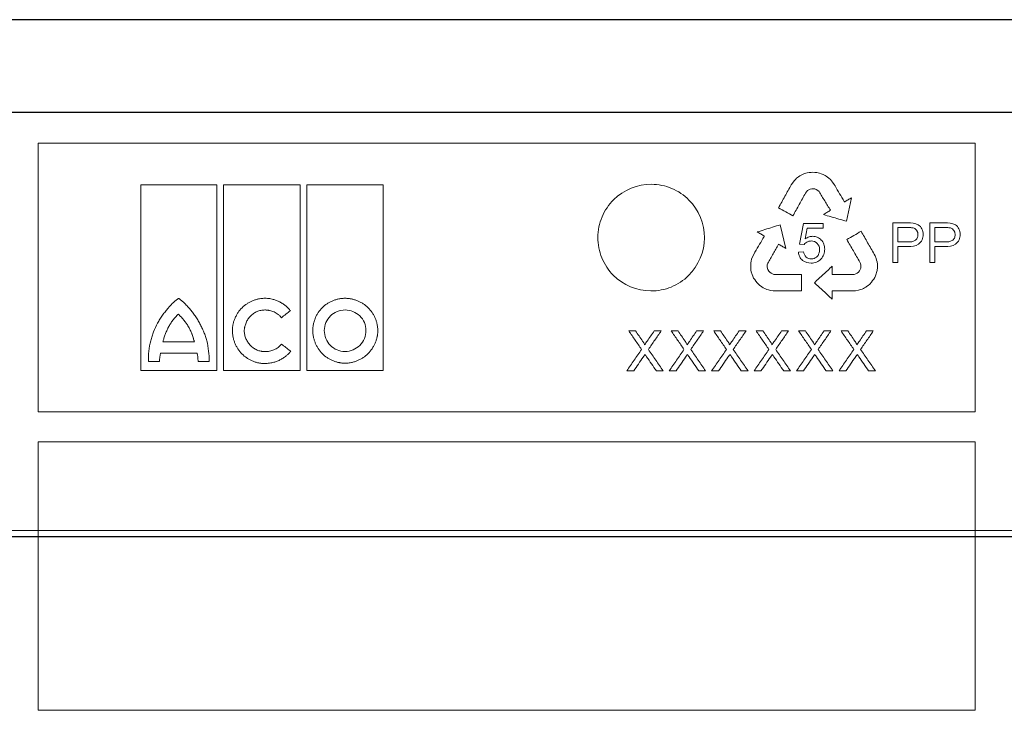
# Model space of a CAD drawing. Units: millimetres. Extents: x 4147 to 15645, y 4371 to 7145.
# Drawn here: x 6851 to 6999, y 5872 to 5975 of the extents above; entities that cross this region are included whole.
import ezdxf

# ---------------------------------------------------------------- set-up
doc = ezdxf.new("R2010")
doc.units = ezdxf.units.MM
doc.header["$LTSCALE"] = 10
doc.layers.add('DUENN-18', color=152, linetype='Continuous', lineweight=5)
doc.layers.add('SICHTBAR', color=7, linetype='Continuous', lineweight=25)

msp = doc.modelspace()

# ---------------------------------------------------------------- linework, layer by layer
at = {"color": 8, "linetype": 'Continuous', "lineweight": 0}
msp.add_line((6747.06, 5898.55), (7101, 5898.55), dxfattribs=at)
at = {"layer": 'DUENN-18'}
for p, q in [((6853.73, 5956.64), (6994.33, 5956.64)), ((6853.73, 5916.34), (6853.73, 5956.64)), ((6853.74, 5956.64), (6994.24, 5956.64)), ((6994.33, 5956.64), (6994.33, 5916.34)), ((6967.17, 5951), (6967.37, 5951.21)), ((6967.37, 5951.21), (6967.56, 5951.39)), ((6967.56, 5951.39), (6967.82, 5951.61)), ((6967.82, 5951.61), (6968.04, 5951.75)), ((6968.04, 5951.75), (6968.26, 5951.87)), ((6968.26, 5951.87), (6968.64, 5952.05)), ((6968.64, 5952.05), (6968.94, 5952.15)), ((6968.94, 5952.15), (6969.14, 5952.2)), ((6969.14, 5952.2), (6969.46, 5952.25)), ((6969.46, 5952.25), (6969.73, 5952.28)), ((6969.73, 5952.28), (6970.01, 5952.3)), ((6970.01, 5952.3), (6970.3, 5952.26)), ((6970.3, 5952.26), (6970.58, 5952.25)), ((6970.58, 5952.25), (6970.98, 5952.16)), ((6970.98, 5952.16), (6971.25, 5952.07)), ((6971.25, 5952.07), (6971.53, 5951.96)), ((6971.53, 5951.96), (6971.66, 5951.89)), ((6971.66, 5951.89), (6971.84, 5951.79)), ((6971.84, 5951.79), (6972, 5951.69)), ((6972, 5951.69), (6972.2, 5951.55)), ((6972.2, 5951.55), (6972.38, 5951.41)), ((6972.38, 5951.41), (6972.62, 5951.21)), ((6972.62, 5951.21), (6972.94, 5950.83)), ((6869.14, 5922.55), (6869.14, 5950.43)), ((6869.14, 5950.43), (6880.57, 5950.43)), ((6880.57, 5950.43), (6880.57, 5922.55)), ((6881.57, 5922.55), (6881.57, 5950.43)), ((6881.57, 5950.43), (6893.08, 5950.43)), ((6893.08, 5950.43), (6893.08, 5922.55)), ((6894.09, 5922.55), (6894.09, 5950.43)), ((6894.09, 5950.43), (6905.54, 5950.43)), ((6905.54, 5950.43), (6905.54, 5922.55)), ((6966.76, 5950.42), (6966.93, 5950.67)), ((6966.93, 5950.67), (6967.17, 5951)), ((6969.61, 5949.78), (6969.39, 5949.67)), ((6969.84, 5949.82), (6969.61, 5949.78)), ((6970.07, 5949.82), (6969.84, 5949.82)), ((6970.27, 5949.8), (6970.07, 5949.82)), ((6970.51, 5949.7), (6970.27, 5949.8)), ((6970.74, 5949.57), (6970.51, 5949.7)), ((6972.94, 5950.83), (6973.17, 5950.48)), ((6973.17, 5950.48), (6973.32, 5950.24)), ((6969.02, 5949.38), (6968.9, 5949.18)), ((6969.21, 5949.55), (6969.02, 5949.38)), ((6969.39, 5949.67), (6969.21, 5949.55)), ((6970.93, 5949.39), (6970.74, 5949.57)), ((6975.8, 5948.48), (6975.06, 5944.93)), ((6974.71, 5947.91), (6974.75, 5947.85)), ((6974.75, 5947.85), (6974.78, 5947.87)), ((6965.11, 5944.41), (6965.92, 5940.87)), ((6967.99, 5941.52), (6968.57, 5944.61)), ((6968.57, 5944.61), (6971.55, 5944.61)), ((6969.16, 5943.91), (6968.85, 5942.29)), ((6971.55, 5943.91), (6969.16, 5943.91)), ((6971.55, 5944.61), (6971.55, 5943.91)), ((6981.98, 5938.74), (6981.98, 5944.69)), ((6981.98, 5944.69), (6984.24, 5944.69)), ((6982.75, 5943.99), (6984.31, 5943.99)), ((6982.75, 5941.83), (6982.75, 5943.99)), ((6987.55, 5938.74), (6987.55, 5944.69)), ((6987.55, 5944.69), (6989.8, 5944.69)), ((6988.32, 5943.99), (6989.88, 5943.99)), ((6988.32, 5941.83), (6988.32, 5943.99)), ((6962.71, 5942.72), (6962.68, 5942.74)), ((6962.68, 5942.66), (6962.71, 5942.72)), ((6968.69, 5941.44), (6967.99, 5941.52)), ((6984.33, 5941.83), (6982.75, 5941.83)), ((6984.29, 5941.13), (6982.75, 5941.13)), ((6982.75, 5941.13), (6982.75, 5938.74)), ((6989.89, 5941.83), (6988.32, 5941.83)), ((6989.86, 5941.13), (6988.32, 5941.13)), ((6988.32, 5941.13), (6988.32, 5938.74)), ((6960.81, 5939.24), (6960.98, 5939.69)), ((6960.98, 5939.69), (6961.18, 5940.06)), ((6961.18, 5940.06), (6961.31, 5940.31)), ((6967.84, 5940.3), (6968.61, 5940.36)), ((6979.21, 5940.01), (6979.34, 5939.73)), ((6979.34, 5939.73), (6979.5, 5939.36)), ((6979.5, 5939.36), (6979.57, 5939.09)), ((6960.67, 5938.26), (6960.68, 5938.46)), ((6960.67, 5938.06), (6960.67, 5938.26)), ((6960.68, 5937.91), (6960.67, 5938.06)), ((6960.68, 5938.46), (6960.71, 5938.69)), ((6960.71, 5937.61), (6960.68, 5937.91)), ((6960.71, 5938.69), (6960.75, 5938.93)), ((6960.75, 5938.93), (6960.81, 5939.24)), ((6963.22, 5938.63), (6963.15, 5938.38)), ((6963.15, 5938.38), (6963.15, 5938.12)), ((6963.15, 5938.12), (6963.18, 5937.86)), ((6972.89, 5938.19), (6972.9, 5936.96)), ((6977.16, 5938.61), (6977.05, 5938.81)), ((6977.11, 5937.68), (6977.2, 5937.9)), ((6977.2, 5938.36), (6977.16, 5938.61)), ((6977.21, 5938.15), (6977.2, 5938.36)), ((6977.2, 5937.9), (6977.21, 5938.15)), ((6979.57, 5939.09), (6979.64, 5938.83)), ((6979.64, 5938.83), (6979.68, 5938.49)), ((6979.68, 5937.98), (6979.65, 5937.56)), ((6979.68, 5938.49), (6979.7, 5938.23)), ((6979.7, 5938.23), (6979.68, 5937.98)), ((6982.75, 5938.74), (6981.98, 5938.74)), ((6988.32, 5938.74), (6987.55, 5938.74)), ((6960.76, 5937.34), (6960.71, 5937.61)), ((6960.89, 5936.94), (6960.76, 5937.34)), ((6961.01, 5936.69), (6960.89, 5936.94)), ((6961.11, 5936.42), (6961.01, 5936.69)), ((6961.27, 5936.18), (6961.11, 5936.42)), ((6963.18, 5937.86), (6963.26, 5937.68)), ((6963.26, 5937.68), (6963.37, 5937.47)), ((6963.37, 5937.47), (6963.52, 5937.29)), ((6963.52, 5937.29), (6963.72, 5937.15)), ((6963.72, 5937.15), (6963.92, 5937.05)), ((6963.92, 5937.05), (6964.15, 5936.97)), ((6964.15, 5936.97), (6964.38, 5936.96)), ((6968.29, 5936.97), (6968.29, 5934.49)), ((6976.18, 5936.97), (6976.43, 5937.03)), ((6976.43, 5937.03), (6976.67, 5937.17)), ((6976.67, 5937.17), (6976.87, 5937.32)), ((6976.87, 5937.32), (6976.99, 5937.48)), ((6976.99, 5937.48), (6977.11, 5937.68)), ((6979.28, 5936.5), (6979.15, 5936.25)), ((6979.39, 5936.76), (6979.28, 5936.5)), ((6979.52, 5937.06), (6979.39, 5936.76)), ((6979.57, 5937.25), (6979.52, 5937.06)), ((6979.65, 5937.56), (6979.57, 5937.25)), ((6961.43, 5935.96), (6961.27, 5936.18)), ((6961.63, 5935.7), (6961.43, 5935.96)), ((6961.77, 5935.55), (6961.63, 5935.7)), ((6962, 5935.34), (6961.77, 5935.55)), ((6962.34, 5935.1), (6962, 5935.34)), ((6962.55, 5934.96), (6962.34, 5935.1)), ((6962.79, 5934.84), (6962.55, 5934.96)), ((6977.77, 5934.95), (6977.6, 5934.86)), ((6977.95, 5935.05), (6977.77, 5934.95)), ((6978.07, 5935.13), (6977.95, 5935.05)), ((6978.31, 5935.31), (6978.07, 5935.13)), ((6978.53, 5935.49), (6978.31, 5935.31)), ((6978.81, 5935.8), (6978.53, 5935.49)), ((6978.97, 5936.03), (6978.81, 5935.8)), ((6979.15, 5936.25), (6978.97, 5936.03)), ((6963.1, 5934.71), (6962.79, 5934.84)), ((6963.36, 5934.64), (6963.1, 5934.71)), ((6963.63, 5934.57), (6963.36, 5934.64)), ((6964.03, 5934.51), (6963.63, 5934.57)), ((6964.34, 5934.49), (6964.03, 5934.51)), ((6968.29, 5934.49), (6964.34, 5934.49)), ((6972.97, 5934.49), (6972.89, 5934.49)), ((6972.89, 5934.49), (6972.89, 5934.45)), ((6972.89, 5934.45), (6972.9, 5933.26)), ((6975.96, 5934.49), (6975.68, 5934.48)), ((6976.38, 5934.5), (6975.96, 5934.49)), ((6976.87, 5934.58), (6976.38, 5934.5)), ((6977.16, 5934.68), (6976.87, 5934.58)), ((6977.38, 5934.77), (6977.16, 5934.68)), ((6977.6, 5934.86), (6977.38, 5934.77)), ((6942.38, 5928.49), (6943.4, 5928.49)), ((6946.19, 5928.49), (6947.23, 5928.49)), ((6948.75, 5928.49), (6949.77, 5928.49)), ((6952.56, 5928.49), (6953.6, 5928.49)), ((6955.12, 5928.49), (6956.14, 5928.49)), ((6958.93, 5928.49), (6959.97, 5928.49)), ((6961.49, 5928.49), (6962.51, 5928.49)), ((6965.3, 5928.49), (6966.33, 5928.49)), ((6967.86, 5928.49), (6968.88, 5928.49)), ((6971.67, 5928.49), (6972.7, 5928.49)), ((6974.23, 5928.49), (6975.25, 5928.49)), ((6978.04, 5928.49), (6979.07, 5928.49)), ((6872.48, 5926.84), (6877.2, 5926.84)), ((6877.6, 5925.13), (6872.13, 5925.13)), ((6871.97, 5923.88), (6870.32, 5923.88)), ((6879.41, 5923.9), (6877.74, 5923.9)), ((6880.57, 5922.55), (6869.14, 5922.55)), ((6893.08, 5922.55), (6881.57, 5922.55)), ((6905.54, 5922.55), (6894.09, 5922.55)), ((6943.11, 5922.49), (6942.07, 5922.49)), ((6947.53, 5922.49), (6946.51, 5922.49)), ((6949.47, 5922.49), (6948.44, 5922.49)), ((6953.9, 5922.49), (6952.88, 5922.49)), ((6955.84, 5922.49), (6954.81, 5922.49)), ((6960.27, 5922.49), (6959.25, 5922.49)), ((6962.21, 5922.49), (6961.18, 5922.49)), ((6966.64, 5922.49), (6965.62, 5922.49)), ((6968.58, 5922.49), (6967.55, 5922.49)), ((6973.01, 5922.49), (6971.99, 5922.49)), ((6974.95, 5922.49), (6973.92, 5922.49)), ((6979.38, 5922.49), (6978.36, 5922.49)), ((6994.33, 5916.34), (6853.73, 5916.34)), ((6853.73, 5911.84), (6994.33, 5911.84)), ((6853.73, 5871.56), (6853.73, 5911.84)), ((6994.33, 5911.84), (6994.33, 5871.56)), ((6994.33, 5871.56), (6853.73, 5871.56))]:
    msp.add_line(p, q, dxfattribs=at)
for points, knots in [([(6951.35, 5936.8), (6950.6, 5936.05), (6949.72, 5935.47), (6947.78, 5934.68), (6946.74, 5934.48), (6943.61, 5934.49), (6941.53, 5935.36), (6939.32, 5937.58), (6938.73, 5938.48), (6937.93, 5940.42), (6937.72, 5941.46), (6937.73, 5943.58), (6937.95, 5944.62), (6938.77, 5946.56), (6939.37, 5947.45), (6941.6, 5949.65), (6943.7, 5950.5), (6946.82, 5950.48), (6947.86, 5950.27), (6949.79, 5949.46), (6950.66, 5948.87), (6952.88, 5946.64), (6953.74, 5944.56), (6953.72, 5940.36), (6952.85, 5938.28), (6951.35, 5936.8)], [0, 0, 0, 0, 0.0625, 0.0625, 0.125, 0.125, 0.25, 0.25, 0.3125, 0.3125, 0.375, 0.375, 0.4375, 0.4375, 0.5, 0.5, 0.625, 0.625, 0.6875, 0.6875, 0.75, 0.75, 0.875, 0.875, 1, 1, 1, 1]), ([(6964.84, 5946.96), (6965.16, 5947.54), (6965.8, 5948.69), (6966.44, 5949.84), (6966.76, 5950.42)], [0, 0, 0, 0, 0.500184, 1, 1, 1, 1]), ([(6973.32, 5950.24), (6973.55, 5949.85), (6974.01, 5949.08), (6974.48, 5948.3), (6974.71, 5947.91)], [0, 0, 0, 0, 0.500202, 1, 1, 1, 1]), ([(6968.9, 5949.18), (6968.58, 5948.61), (6967.95, 5947.47), (6967.33, 5946.33), (6967.01, 5945.76)], [0, 0, 0, 0, 0.499806, 1, 1, 1, 1]), ([(6972.63, 5946.58), (6972.35, 5947.05), (6971.78, 5947.98), (6971.21, 5948.92), (6970.93, 5949.39)], [0, 0, 0, 0, 0.499766, 1, 1, 1, 1]), ([(6974.78, 5947.87), (6974.95, 5947.97), (6975.29, 5948.17), (6975.63, 5948.38), (6975.8, 5948.48)], [0, 0, 0, 0, 0.500046, 1, 1, 1, 1]), ([(6967.01, 5945.76), (6966.65, 5945.96), (6965.93, 5946.36), (6965.2, 5946.76), (6964.84, 5946.96)], [0, 0, 0, 0, 0.499924, 1, 1, 1, 1]), ([(6971.58, 5945.94), (6971.76, 5946.05), (6972.11, 5946.26), (6972.46, 5946.47), (6972.63, 5946.58)], [0, 0, 0, 0, 0.500045, 1, 1, 1, 1]), ([(6975.06, 5944.93), (6974.68, 5945.04), (6973.91, 5945.27), (6972.74, 5945.6), (6971.97, 5945.83), (6971.58, 5945.94)], [0, 0, 0, 0, 0.333294, 0.666624, 1, 1, 1, 1]), ([(6961.65, 5943.33), (6962.04, 5943.45), (6962.81, 5943.69), (6963.96, 5944.05), (6964.73, 5944.29), (6965.11, 5944.41)], [0, 0, 0, 0, 0.333371, 0.6667, 1, 1, 1, 1]), ([(6984.24, 5944.69), (6984.78, 5944.68), (6985.35, 5944.69), (6986.05, 5944.25), (6986.24, 5944.04), (6986.48, 5943.53), (6986.53, 5943.25), (6986.54, 5942.96)], [0, 0, 0, 0, 0.5, 0.5, 0.75, 0.75, 1, 1, 1, 1]), ([(6984.31, 5943.99), (6984.35, 5943.99), (6984.44, 5943.99), (6984.61, 5943.99), (6984.78, 5943.98), (6984.95, 5943.96), (6985.11, 5943.93), (6985.28, 5943.87), (6985.42, 5943.77), (6985.51, 5943.68), (6985.59, 5943.57), (6985.65, 5943.46), (6985.69, 5943.37), (6985.72, 5943.28), (6985.75, 5943.19), (6985.76, 5943.07), (6985.77, 5942.98), (6985.77, 5942.94)], [0, 0, 0, 0, 0.062492, 0.125074, 0.250107, 0.312499, 0.374823, 0.499125, 0.561561, 0.624282, 0.686765, 0.749516, 0.799682, 0.837159, 0.874624, 0.937298, 1, 1, 1, 1]), ([(6989.8, 5944.69), (6990.34, 5944.68), (6990.91, 5944.69), (6991.61, 5944.26), (6991.8, 5944.05), (6992.04, 5943.54), (6992.1, 5943.25), (6992.11, 5942.96)], [0, 0, 0, 0, 0.5, 0.5, 0.75, 0.75, 1, 1, 1, 1]), ([(6989.88, 5943.99), (6989.92, 5943.99), (6990, 5943.99), (6990.17, 5943.99), (6990.34, 5943.98), (6990.51, 5943.96), (6990.68, 5943.93), (6990.84, 5943.88), (6990.98, 5943.77), (6991.07, 5943.68), (6991.15, 5943.57), (6991.21, 5943.47), (6991.26, 5943.37), (6991.29, 5943.28), (6991.31, 5943.19), (6991.33, 5943.07), (6991.33, 5942.98), (6991.34, 5942.94)], [0, 0, 0, 0, 0.062495, 0.125078, 0.250118, 0.312515, 0.374849, 0.499186, 0.561595, 0.624313, 0.686792, 0.749539, 0.799708, 0.837187, 0.874643, 0.937306, 1, 1, 1, 1]), ([(6961.31, 5940.31), (6961.54, 5940.7), (6962, 5941.48), (6962.45, 5942.26), (6962.68, 5942.66)], [0, 0, 0, 0, 0.500115, 1, 1, 1, 1]), ([(6962.68, 5942.74), (6962.51, 5942.84), (6962.17, 5943.04), (6961.82, 5943.23), (6961.65, 5943.33)], [0, 0, 0, 0, 0.499965, 1, 1, 1, 1]), ([(6968.85, 5942.29), (6968.94, 5942.36), (6969.04, 5942.42), (6969.15, 5942.47), (6969.24, 5942.52), (6969.34, 5942.56), (6969.44, 5942.6), (6969.61, 5942.65), (6969.79, 5942.67), (6969.96, 5942.68)], [0, 0, 0, 0, 0.29421, 0.29421, 0.29421, 0.561177, 0.561177, 0.561177, 1, 1, 1, 1]), ([(6969.96, 5942.68), (6970.2, 5942.67), (6970.44, 5942.63), (6970.89, 5942.44), (6971.09, 5942.3), (6971.44, 5941.95), (6971.57, 5941.74), (6971.74, 5941.27), (6971.77, 5941.02), (6971.78, 5940.76)], [0, 0, 0, 0, 0.25, 0.25, 0.5, 0.5, 0.75, 0.75, 1, 1, 1, 1]), ([(6975.09, 5942.2), (6975.45, 5942.4), (6976.16, 5942.82), (6976.88, 5943.23), (6977.24, 5943.44)], [0, 0, 0, 0, 0.500093, 1, 1, 1, 1]), ([(6977.24, 5943.44), (6977.56, 5942.87), (6978.22, 5941.72), (6978.88, 5940.58), (6979.21, 5940.01)], [0, 0, 0, 0, 0.500319, 1, 1, 1, 1]), ([(6986.54, 5942.96), (6986.54, 5942.68), (6986.49, 5942.39), (6986.26, 5941.88), (6986.08, 5941.66), (6985.4, 5941.19), (6984.83, 5941.14), (6984.29, 5941.13)], [0, 0, 0, 0, 0.25, 0.25, 0.5, 0.5, 1, 1, 1, 1]), ([(6985.77, 5942.94), (6985.77, 5942.85), (6985.76, 5942.76), (6985.73, 5942.59), (6985.7, 5942.5), (6985.59, 5942.26), (6985.46, 5942.13), (6985.16, 5941.95), (6985, 5941.9), (6984.67, 5941.84), (6984.5, 5941.83), (6984.33, 5941.83)], [0, 0, 0, 0, 0.125, 0.125, 0.25, 0.25, 0.5, 0.5, 0.75, 0.75, 1, 1, 1, 1]), ([(6992.11, 5942.96), (6992.1, 5942.67), (6992.06, 5942.39), (6991.82, 5941.88), (6991.64, 5941.66), (6990.95, 5941.19), (6990.4, 5941.14), (6989.86, 5941.13)], [0, 0, 0, 0, 0.25, 0.25, 0.5, 0.5, 1, 1, 1, 1]), ([(6991.34, 5942.94), (6991.33, 5942.85), (6991.33, 5942.76), (6991.29, 5942.58), (6991.27, 5942.49), (6991.19, 5942.33), (6991.14, 5942.26), (6991.02, 5942.13), (6990.95, 5942.08), (6990.73, 5941.95), (6990.56, 5941.9), (6990.23, 5941.84), (6990.06, 5941.83), (6989.89, 5941.83)], [0, 0, 0, 0, 0.125, 0.125, 0.25, 0.25, 0.375, 0.375, 0.5, 0.5, 0.75, 0.75, 1, 1, 1, 1]), ([(6964.85, 5941.48), (6964.58, 5941.01), (6964.03, 5940.06), (6963.49, 5939.11), (6963.22, 5938.63)], [0, 0, 0, 0, 0.499853, 1, 1, 1, 1]), ([(6965.92, 5940.87), (6965.74, 5940.98), (6965.38, 5941.18), (6965.03, 5941.38), (6964.85, 5941.48)], [0, 0, 0, 0, 0.499961, 1, 1, 1, 1]), ([(6969.76, 5941.98), (6969.59, 5941.98), (6969.42, 5941.96), (6969.27, 5941.9), (6969.14, 5941.85), (6969.02, 5941.79), (6968.92, 5941.7), (6968.83, 5941.63), (6968.76, 5941.54), (6968.69, 5941.44)], [0, 0, 0, 0, 0.404217, 0.404217, 0.404217, 0.722619, 0.722619, 0.722619, 1, 1, 1, 1]), ([(6971.01, 5940.68), (6971, 5941.02), (6970.9, 5941.38), (6970.43, 5941.86), (6970.09, 5941.97), (6969.76, 5941.98)], [0, 0, 0, 0, 0.5, 0.5, 1, 1, 1, 1]), ([(6977.05, 5938.81), (6976.72, 5939.38), (6976.07, 5940.5), (6975.42, 5941.63), (6975.09, 5942.2)], [0, 0, 0, 0, 0.499697, 1, 1, 1, 1]), ([(6969.75, 5938.66), (6969.29, 5938.67), (6968.83, 5938.79), (6968.27, 5939.22), (6968.12, 5939.41), (6967.92, 5939.83), (6967.87, 5940.07), (6967.84, 5940.3)], [0, 0, 0, 0, 0.5, 0.5, 0.75, 0.75, 1, 1, 1, 1]), ([(6968.61, 5940.36), (6968.66, 5940.07), (6968.76, 5939.78), (6969.18, 5939.37), (6969.47, 5939.28), (6969.76, 5939.28)], [0, 0, 0, 0, 0.5, 0.5, 1, 1, 1, 1]), ([(6971.78, 5940.76), (6971.77, 5940.49), (6971.74, 5940.21), (6971.54, 5939.69), (6971.39, 5939.46), (6971.02, 5939.06), (6970.79, 5938.9), (6970.29, 5938.7), (6970.02, 5938.66), (6969.75, 5938.66)], [0, 0, 0, 0, 0.25, 0.25, 0.5, 0.5, 0.75, 0.75, 1, 1, 1, 1]), ([(6969.76, 5939.28), (6969.91, 5939.28), (6970.06, 5939.3), (6970.19, 5939.35), (6970.31, 5939.39), (6970.42, 5939.46), (6970.52, 5939.54), (6970.61, 5939.62), (6970.7, 5939.72), (6970.77, 5939.82), (6970.84, 5939.94), (6970.9, 5940.07), (6970.94, 5940.21), (6970.99, 5940.36), (6971, 5940.52), (6971.01, 5940.68)], [0, 0, 0, 0, 0.21412, 0.21412, 0.21412, 0.394548, 0.394548, 0.394548, 0.574264, 0.574264, 0.574264, 0.776506, 0.776506, 0.776506, 1, 1, 1, 1]), ([(6970.23, 5935.72), (6970.67, 5936.13), (6971.56, 5936.95), (6972.45, 5937.77), (6972.89, 5938.19)], [0, 0, 0, 0, 0.500191, 1, 1, 1, 1]), ([(6964.38, 5936.96), (6964.82, 5936.96), (6965.69, 5936.96), (6966.99, 5936.96), (6967.86, 5936.96), (6968.29, 5936.97)], [0, 0, 0, 0, 0.333336, 0.666664, 1, 1, 1, 1]), ([(6972.9, 5936.96), (6973.45, 5936.96), (6974.54, 5936.96), (6975.64, 5936.97), (6976.18, 5936.97)], [0, 0, 0, 0, 0.5, 1, 1, 1, 1]), ([(6972.9, 5933.26), (6972.45, 5933.67), (6971.56, 5934.49), (6970.67, 5935.31), (6970.23, 5935.72)], [0, 0, 0, 0, 0.499785, 1, 1, 1, 1]), ([(6975.68, 5934.48), (6975.23, 5934.48), (6974.33, 5934.48), (6973.42, 5934.49), (6972.97, 5934.49)], [0, 0, 0, 0, 0.5, 1, 1, 1, 1]), ([(6874.84, 5933.34), (6874.83, 5933.34), (6874.82, 5933.34), (6874.79, 5933.33), (6874.76, 5933.31), (6874.7, 5933.27), (6874.57, 5933.19), (6874.33, 5933.01), (6874.01, 5932.72), (6873.64, 5932.35), (6873.41, 5932.09), (6873.29, 5931.95)], [0, 0, 0, 0, 0.007653, 0.019513, 0.035757, 0.062572, 0.125118, 0.250171, 0.50017, 0.744341, 1, 1, 1, 1]), ([(6876.49, 5931.8), (6876.4, 5931.9), (6876.23, 5932.09), (6875.97, 5932.37), (6875.66, 5932.68), (6875.4, 5932.93), (6875.18, 5933.11), (6875.09, 5933.18), (6875.02, 5933.24), (6874.97, 5933.27), (6874.93, 5933.3), (6874.9, 5933.32), (6874.88, 5933.33), (6874.85, 5933.34), (6874.84, 5933.34), (6874.84, 5933.34)], [0, 0, 0, 0, 0.1711376, 0.3375792, 0.4994775, 0.7490747, 0.8147797, 0.8741442, 0.9073737, 0.936677, 0.9526377, 0.9687387, 0.9843804, 0.9923191, 1, 1, 1, 1]), ([(6882.9, 5928.52), (6882.9, 5928.59), (6882.9, 5928.71), (6882.91, 5928.91), (6882.93, 5929.1), (6882.96, 5929.29), (6883.01, 5929.58), (6883.11, 5929.95), (6883.28, 5930.4), (6883.49, 5930.83), (6883.82, 5931.38), (6884.33, 5931.99), (6884.95, 5932.49), (6885.49, 5932.81), (6885.92, 5933.01), (6886.37, 5933.17), (6886.78, 5933.28), (6887.14, 5933.34), (6887.46, 5933.37), (6887.67, 5933.38), (6887.77, 5933.38)], [0, 0, 0, 0, 0.025, 0.050016, 0.075092, 0.100273, 0.125603, 0.187846, 0.250551, 0.312883, 0.375316, 0.499774, 0.624226, 0.686576, 0.749085, 0.811776, 0.874271, 0.916401, 0.958251, 1, 1, 1, 1]), ([(6891.6, 5931.53), (6891.56, 5931.59), (6891.46, 5931.7), (6891.31, 5931.86), (6891.16, 5932.02), (6890.99, 5932.17), (6890.74, 5932.38), (6890.38, 5932.63), (6889.89, 5932.9), (6889.39, 5933.11), (6888.92, 5933.25), (6888.5, 5933.33), (6888.14, 5933.37), (6887.9, 5933.38), (6887.77, 5933.38)], [0, 0, 0, 0, 0.049988, 0.099949, 0.149989, 0.200214, 0.250731, 0.375216, 0.50022, 0.625326, 0.750311, 0.833898, 0.916973, 1, 1, 1, 1]), ([(6899.8, 5933.38), (6899.73, 5933.38), (6899.61, 5933.38), (6899.42, 5933.36), (6899.23, 5933.35), (6899.04, 5933.32), (6898.76, 5933.27), (6898.4, 5933.18), (6897.95, 5933.02), (6897.52, 5932.81), (6896.98, 5932.49), (6896.36, 5931.99), (6895.86, 5931.38), (6895.53, 5930.84), (6895.33, 5930.41), (6895.17, 5929.96), (6895.06, 5929.54), (6895, 5929.18), (6894.97, 5928.86), (6894.96, 5928.65), (6894.96, 5928.54)], [0, 0, 0, 0, 0.024886, 0.049781, 0.074724, 0.099753, 0.124907, 0.187415, 0.250098, 0.312487, 0.374694, 0.499826, 0.624139, 0.686691, 0.749338, 0.811955, 0.874327, 0.916448, 0.958274, 1, 1, 1, 1]), ([(6899.8, 5933.38), (6899.86, 5933.38), (6899.99, 5933.38), (6900.18, 5933.36), (6900.37, 5933.35), (6900.56, 5933.32), (6900.84, 5933.27), (6901.21, 5933.18), (6901.66, 5933.02), (6902.09, 5932.81), (6902.64, 5932.49), (6903.27, 5932), (6903.78, 5931.38), (6904.12, 5930.84), (6904.33, 5930.41), (6904.5, 5929.96), (6904.61, 5929.55), (6904.67, 5929.18), (6904.71, 5928.86), (6904.71, 5928.65), (6904.71, 5928.54)], [0, 0, 0, 0, 0.0250588, 0.0501186, 0.0752186, 0.1003976, 0.125694, 0.188106, 0.2507124, 0.3131217, 0.3754228, 0.499901, 0.6244703, 0.6868883, 0.7493066, 0.8119896, 0.8743338, 0.9164502, 0.9582703, 1, 1, 1, 1]), ([(6870.64, 5927.01), (6870.67, 5927.13), (6870.73, 5927.35), (6870.88, 5927.81), (6871.15, 5928.59), (6871.53, 5929.46), (6872.02, 5930.27), (6872.42, 5930.85), (6872.77, 5931.31), (6873.06, 5931.68), (6873.21, 5931.86), (6873.29, 5931.95)], [0, 0, 0, 0, 0.063936, 0.125253, 0.250403, 0.500034, 0.624835, 0.749726, 0.874834, 0.934586, 1, 1, 1, 1]), ([(6874.79, 5930.99), (6874.75, 5930.96), (6874.68, 5930.89), (6874.53, 5930.75), (6874.35, 5930.56), (6874.14, 5930.33), (6873.95, 5930.08), (6873.8, 5929.87), (6873.69, 5929.7), (6873.57, 5929.53), (6873.46, 5929.35), (6873.36, 5929.17), (6873.32, 5929.07), (6873.29, 5929.03)], [0, 0, 0, 0, 0.061782, 0.124955, 0.249982, 0.374931, 0.499955, 0.624976, 0.687456, 0.749973, 0.875024, 0.938356, 1, 1, 1, 1]), ([(6876.39, 5928.95), (6876.33, 5929.05), (6876.23, 5929.24), (6876.08, 5929.47), (6875.96, 5929.65), (6875.84, 5929.83), (6875.7, 5930), (6875.57, 5930.16), (6875.42, 5930.33), (6875.28, 5930.49), (6875.13, 5930.64), (6875.02, 5930.76), (6874.9, 5930.88), (6874.83, 5930.95), (6874.79, 5930.99)], [0, 0, 0, 0, 0.12502, 0.250036, 0.312517, 0.375005, 0.50001, 0.562498, 0.624978, 0.749957, 0.812467, 0.874984, 0.937499, 1, 1, 1, 1]), ([(6879.05, 5927.01), (6879.02, 5927.12), (6878.96, 5927.34), (6878.85, 5927.67), (6878.74, 5927.99), (6878.57, 5928.42), (6878.34, 5928.94), (6878.03, 5929.56), (6877.69, 5930.15), (6877.32, 5930.73), (6876.92, 5931.28), (6876.63, 5931.63), (6876.49, 5931.8)], [0, 0, 0, 0, 0.062484, 0.125004, 0.187612, 0.250356, 0.375407, 0.500693, 0.625492, 0.750378, 0.875221, 1, 1, 1, 1]), ([(6884.67, 5928.52), (6884.67, 5928.57), (6884.68, 5928.67), (6884.7, 5928.83), (6884.73, 5928.98), (6884.77, 5929.18), (6884.84, 5929.42), (6884.98, 5929.8), (6885.22, 5930.25), (6885.59, 5930.73), (6886.06, 5931.12), (6886.5, 5931.36), (6886.88, 5931.5), (6887.17, 5931.57), (6887.47, 5931.62), (6887.67, 5931.62), (6887.77, 5931.63)], [0, 0, 0, 0, 0.031289, 0.06252, 0.093748, 0.125027, 0.187745, 0.25006, 0.374743, 0.499511, 0.624167, 0.749218, 0.811639, 0.874114, 0.937178, 1, 1, 1, 1]), ([(6887.77, 5931.63), (6887.83, 5931.63), (6887.95, 5931.62), (6888.13, 5931.61), (6888.3, 5931.58), (6888.53, 5931.54), (6888.82, 5931.46), (6889.15, 5931.33), (6889.46, 5931.17), (6889.72, 5930.99), (6889.93, 5930.81), (6890.1, 5930.64), (6890.2, 5930.52), (6890.25, 5930.46)], [0, 0, 0, 0, 0.062834, 0.125505, 0.188189, 0.251061, 0.376155, 0.500347, 0.626177, 0.750493, 0.834314, 0.917298, 1, 1, 1, 1]), ([(6890.25, 5930.46), (6890.47, 5930.64), (6890.93, 5930.99), (6891.38, 5931.35), (6891.6, 5931.53)], [0, 0, 0, 0, 0.4984672, 1, 1, 1, 1]), ([(6899.8, 5931.63), (6898.98, 5931.64), (6898.18, 5931.3), (6897.04, 5930.16), (6896.69, 5929.36), (6896.69, 5928.54)], [0, 0, 0, 0, 0.5, 0.5, 1, 1, 1, 1]), ([(6902.94, 5928.54), (6902.94, 5929.37), (6902.6, 5930.18), (6901.42, 5931.31), (6900.62, 5931.63), (6899.8, 5931.63)], [0, 0, 0, 0, 0.5, 0.5, 1, 1, 1, 1]), ([(6873.29, 5929.03), (6873.25, 5928.94), (6873.16, 5928.77), (6873.04, 5928.5), (6872.92, 5928.23), (6872.82, 5927.96), (6872.72, 5927.69), (6872.62, 5927.41), (6872.56, 5927.17), (6872.51, 5926.98), (6872.49, 5926.89), (6872.48, 5926.84)], [0, 0, 0, 0, 0.125032, 0.250068, 0.375077, 0.500103, 0.625115, 0.750072, 0.875073, 0.938312, 1, 1, 1, 1]), ([(6877.2, 5926.84), (6877.19, 5926.89), (6877.16, 5926.98), (6877.11, 5927.16), (6877.06, 5927.34), (6877, 5927.52), (6876.94, 5927.7), (6876.88, 5927.88), (6876.81, 5928.06), (6876.74, 5928.23), (6876.65, 5928.45), (6876.52, 5928.7), (6876.43, 5928.87), (6876.39, 5928.95)], [0, 0, 0, 0, 0.06254, 0.125082, 0.25016, 0.312687, 0.375212, 0.500264, 0.562775, 0.625224, 0.750125, 0.875086, 1, 1, 1, 1]), ([(6887.73, 5923.6), (6887.67, 5923.6), (6887.54, 5923.6), (6887.35, 5923.61), (6887.16, 5923.63), (6886.97, 5923.66), (6886.69, 5923.71), (6886.33, 5923.81), (6885.88, 5923.97), (6885.45, 5924.18), (6884.91, 5924.51), (6884.3, 5925.02), (6883.8, 5925.65), (6883.48, 5926.2), (6883.27, 5926.63), (6883.11, 5927.09), (6883, 5927.51), (6882.94, 5927.88), (6882.9, 5928.2), (6882.9, 5928.41), (6882.9, 5928.52)], [0, 0, 0, 0, 0.025027, 0.0500643, 0.0751537, 0.100337, 0.1256554, 0.1880028, 0.2506477, 0.3130267, 0.375374, 0.4998137, 0.6243324, 0.6867473, 0.7492044, 0.811908, 0.8743107, 0.9164318, 0.9582627, 1, 1, 1, 1]), ([(6887.77, 5925.38), (6887.72, 5925.38), (6887.62, 5925.38), (6887.47, 5925.39), (6887.32, 5925.41), (6887.12, 5925.45), (6886.88, 5925.51), (6886.5, 5925.65), (6886.05, 5925.89), (6885.59, 5926.29), (6885.21, 5926.77), (6884.97, 5927.22), (6884.82, 5927.61), (6884.74, 5927.91), (6884.69, 5928.21), (6884.68, 5928.42), (6884.67, 5928.52)], [0, 0, 0, 0, 0.03115, 0.0623021, 0.0935352, 0.1249276, 0.1874806, 0.2501718, 0.3746357, 0.4997827, 0.6243287, 0.749311, 0.8118485, 0.8744542, 0.9372988, 1, 1, 1, 1]), ([(6899.8, 5923.64), (6899.73, 5923.65), (6899.61, 5923.65), (6899.42, 5923.66), (6899.23, 5923.68), (6899.04, 5923.71), (6898.76, 5923.76), (6898.39, 5923.86), (6897.94, 5924.02), (6897.51, 5924.23), (6896.97, 5924.56), (6896.36, 5925.06), (6895.86, 5925.69), (6895.53, 5926.23), (6895.33, 5926.67), (6895.17, 5927.12), (6895.06, 5927.53), (6895, 5927.9), (6894.97, 5928.22), (6894.96, 5928.43), (6894.96, 5928.54)], [0, 0, 0, 0, 0.025029, 0.050068, 0.075158, 0.100341, 0.12566, 0.188015, 0.250656, 0.313039, 0.375376, 0.499802, 0.624289, 0.686663, 0.749147, 0.811834, 0.874285, 0.916395, 0.958236, 1, 1, 1, 1]), ([(6896.69, 5928.54), (6896.69, 5927.71), (6897.02, 5926.9), (6898.17, 5925.73), (6898.97, 5925.4), (6899.8, 5925.4)], [0, 0, 0, 0, 0.5, 0.5, 1, 1, 1, 1]), ([(6904.71, 5928.54), (6904.71, 5928.48), (6904.71, 5928.35), (6904.7, 5928.16), (6904.68, 5927.96), (6904.65, 5927.77), (6904.59, 5927.49), (6904.5, 5927.11), (6904.33, 5926.66), (6904.12, 5926.23), (6903.78, 5925.68), (6903.27, 5925.06), (6902.65, 5924.56), (6902.1, 5924.23), (6901.67, 5924.02), (6901.22, 5923.86), (6900.8, 5923.75), (6900.43, 5923.69), (6900.12, 5923.65), (6899.9, 5923.65), (6899.8, 5923.64)], [0, 0, 0, 0, 0.0250035, 0.0500219, 0.0750994, 0.1002798, 0.1256064, 0.1878466, 0.25056, 0.3128891, 0.3753441, 0.499831, 0.6243354, 0.686763, 0.7492106, 0.8119328, 0.8743222, 0.9164717, 0.9583005, 1, 1, 1, 1]), ([(6899.8, 5925.4), (6900.62, 5925.4), (6901.43, 5925.74), (6902.6, 5926.89), (6902.94, 5927.71), (6902.94, 5928.54)], [0, 0, 0, 0, 0.5, 0.5, 1, 1, 1, 1]), ([(6942.38, 5928.49), (6942.7, 5928.02), (6943.34, 5927.1), (6943.97, 5926.18), (6944.29, 5925.71)], [0, 0, 0, 0, 0.500107, 1, 1, 1, 1]), ([(6944.45, 5926.97), (6944.27, 5927.22), (6943.92, 5927.73), (6943.57, 5928.23), (6943.4, 5928.49)], [0, 0, 0, 0, 0.49994, 1, 1, 1, 1]), ([(6946.19, 5928.49), (6946.02, 5928.23), (6945.67, 5927.73), (6945.32, 5927.22), (6945.15, 5926.97)], [0, 0, 0, 0, 0.499959, 1, 1, 1, 1]), ([(6945.32, 5925.71), (6945.64, 5926.17), (6946.27, 5927.1), (6946.91, 5928.02), (6947.23, 5928.49)], [0, 0, 0, 0, 0.500078, 1, 1, 1, 1]), ([(6948.75, 5928.49), (6949.07, 5928.02), (6949.71, 5927.1), (6950.34, 5926.18), (6950.66, 5925.71)], [0, 0, 0, 0, 0.500136, 1, 1, 1, 1]), ([(6950.82, 5926.97), (6950.64, 5927.22), (6950.29, 5927.73), (6949.94, 5928.23), (6949.77, 5928.49)], [0, 0, 0, 0, 0.499924, 1, 1, 1, 1]), ([(6952.56, 5928.49), (6952.39, 5928.23), (6952.04, 5927.73), (6951.69, 5927.22), (6951.52, 5926.97)], [0, 0, 0, 0, 0.499943, 1, 1, 1, 1]), ([(6951.69, 5925.71), (6952, 5926.17), (6952.64, 5927.1), (6953.28, 5928.02), (6953.6, 5928.49)], [0, 0, 0, 0, 0.500107, 1, 1, 1, 1]), ([(6955.12, 5928.49), (6955.44, 5928.02), (6956.07, 5927.1), (6956.71, 5926.18), (6957.03, 5925.71)], [0, 0, 0, 0, 0.500165, 1, 1, 1, 1]), ([(6957.19, 5926.97), (6957.01, 5927.22), (6956.66, 5927.73), (6956.31, 5928.23), (6956.14, 5928.49)], [0, 0, 0, 0, 0.499908, 1, 1, 1, 1]), ([(6958.93, 5928.49), (6958.76, 5928.23), (6958.41, 5927.73), (6958.06, 5927.22), (6957.89, 5926.97)], [0, 0, 0, 0, 0.499927, 1, 1, 1, 1]), ([(6958.06, 5925.71), (6958.37, 5926.17), (6959.01, 5927.1), (6959.65, 5928.02), (6959.97, 5928.49)], [0, 0, 0, 0, 0.5001366, 1, 1, 1, 1]), ([(6961.49, 5928.49), (6961.81, 5928.02), (6962.44, 5927.1), (6963.08, 5926.18), (6963.4, 5925.71)], [0, 0, 0, 0, 0.5001956, 1, 1, 1, 1]), ([(6963.55, 5926.97), (6963.38, 5927.22), (6963.03, 5927.73), (6962.68, 5928.23), (6962.51, 5928.49)], [0, 0, 0, 0, 0.4998913, 1, 1, 1, 1]), ([(6965.3, 5928.49), (6965.13, 5928.23), (6964.78, 5927.73), (6964.43, 5927.22), (6964.26, 5926.97)], [0, 0, 0, 0, 0.49991, 1, 1, 1, 1]), ([(6964.42, 5925.71), (6964.74, 5926.17), (6965.38, 5927.1), (6966.02, 5928.02), (6966.33, 5928.49)], [0, 0, 0, 0, 0.500167, 1, 1, 1, 1]), ([(6967.86, 5928.49), (6968.18, 5928.02), (6968.81, 5927.1), (6969.45, 5926.18), (6969.77, 5925.71)], [0, 0, 0, 0, 0.5002265, 1, 1, 1, 1]), ([(6969.92, 5926.97), (6969.75, 5927.22), (6969.4, 5927.73), (6969.05, 5928.23), (6968.88, 5928.49)], [0, 0, 0, 0, 0.499874, 1, 1, 1, 1]), ([(6971.67, 5928.49), (6971.5, 5928.23), (6971.15, 5927.73), (6970.8, 5927.22), (6970.63, 5926.97)], [0, 0, 0, 0, 0.499893, 1, 1, 1, 1]), ([(6970.79, 5925.71), (6971.11, 5926.17), (6971.75, 5927.1), (6972.39, 5928.02), (6972.7, 5928.49)], [0, 0, 0, 0, 0.500199, 1, 1, 1, 1]), ([(6974.23, 5928.49), (6974.55, 5928.02), (6975.18, 5927.1), (6975.82, 5926.18), (6976.14, 5925.71)], [0, 0, 0, 0, 0.500258, 1, 1, 1, 1]), ([(6976.29, 5926.97), (6976.12, 5927.22), (6975.77, 5927.73), (6975.42, 5928.23), (6975.25, 5928.49)], [0, 0, 0, 0, 0.499857, 1, 1, 1, 1]), ([(6978.04, 5928.49), (6977.87, 5928.23), (6977.52, 5927.73), (6977.17, 5927.22), (6977, 5926.97)], [0, 0, 0, 0, 0.499875, 1, 1, 1, 1]), ([(6977.16, 5925.71), (6977.48, 5926.17), (6978.12, 5927.1), (6978.76, 5928.02), (6979.07, 5928.49)], [0, 0, 0, 0, 0.500231, 1, 1, 1, 1]), ([(6870.32, 5923.88), (6870.26, 5924.41), (6870.31, 5924.93), (6870.43, 5925.98), (6870.49, 5926.5), (6870.64, 5927.01)], [0, 0, 0, 0, 0.5, 0.5, 1, 1, 1, 1]), ([(6879.05, 5927.01), (6879.2, 5926.51), (6879.26, 5925.99), (6879.39, 5924.95), (6879.44, 5924.43), (6879.41, 5923.9)], [0, 0, 0, 0, 0.5, 0.5, 1, 1, 1, 1]), ([(6890.26, 5926.5), (6890.23, 5926.46), (6890.17, 5926.39), (6890.07, 5926.29), (6889.97, 5926.19), (6889.86, 5926.1), (6889.69, 5925.97), (6889.46, 5925.81), (6889.14, 5925.65), (6888.81, 5925.53), (6888.47, 5925.44), (6888.13, 5925.39), (6887.89, 5925.38), (6887.77, 5925.38)], [0, 0, 0, 0, 0.049839, 0.099729, 0.149791, 0.200143, 0.250903, 0.374644, 0.500231, 0.624647, 0.75037, 0.875063, 1, 1, 1, 1]), ([(6944.76, 5926.4), (6944.76, 5926.4), (6944.76, 5926.41), (6944.76, 5926.42), (6944.75, 5926.45), (6944.74, 5926.48), (6944.73, 5926.51), (6944.7, 5926.57), (6944.66, 5926.63), (6944.63, 5926.69), (6944.6, 5926.74), (6944.57, 5926.78), (6944.54, 5926.83), (6944.51, 5926.88), (6944.48, 5926.92), (6944.45, 5926.97)], [0, 0, 0, 0, 0.041622, 0.041622, 0.041622, 0.183075, 0.183075, 0.183075, 0.494593, 0.494593, 0.494593, 0.747344, 0.747344, 0.747344, 1, 1, 1, 1]), ([(6945.15, 5926.97), (6945.08, 5926.87), (6945.02, 5926.78), (6944.95, 5926.68), (6944.92, 5926.63), (6944.89, 5926.59), (6944.86, 5926.54), (6944.82, 5926.49), (6944.79, 5926.44), (6944.76, 5926.4)], [0, 0, 0, 0, 0.500001, 0.500001, 0.500001, 0.75, 0.75, 0.75, 1, 1, 1, 1]), ([(6951.13, 5926.4), (6951.13, 5926.4), (6951.13, 5926.41), (6951.13, 5926.42), (6951.12, 5926.45), (6951.11, 5926.48), (6951.1, 5926.51), (6951.07, 5926.57), (6951.03, 5926.63), (6951, 5926.69), (6950.97, 5926.74), (6950.94, 5926.78), (6950.91, 5926.83), (6950.88, 5926.88), (6950.85, 5926.92), (6950.82, 5926.97)], [0, 0, 0, 0, 0.042658, 0.042658, 0.042658, 0.184254, 0.184254, 0.184254, 0.495228, 0.495228, 0.495228, 0.747661, 0.747661, 0.747661, 1, 1, 1, 1]), ([(6951.52, 5926.97), (6951.45, 5926.87), (6951.39, 5926.78), (6951.32, 5926.68), (6951.29, 5926.63), (6951.26, 5926.59), (6951.23, 5926.54), (6951.19, 5926.49), (6951.16, 5926.44), (6951.13, 5926.4)], [0, 0, 0, 0, 0.500001, 0.500001, 0.500001, 0.75, 0.75, 0.75, 1, 1, 1, 1]), ([(6957.5, 5926.4), (6957.5, 5926.4), (6957.5, 5926.41), (6957.5, 5926.42), (6957.49, 5926.46), (6957.48, 5926.48), (6957.46, 5926.51), (6957.44, 5926.57), (6957.4, 5926.63), (6957.37, 5926.69), (6957.34, 5926.74), (6957.31, 5926.78), (6957.28, 5926.83), (6957.25, 5926.88), (6957.22, 5926.92), (6957.19, 5926.97)], [0, 0, 0, 0, 0.043989, 0.043989, 0.043989, 0.185773, 0.185773, 0.185773, 0.496015, 0.496015, 0.496015, 0.748055, 0.748055, 0.748055, 1, 1, 1, 1]), ([(6957.89, 5926.97), (6957.82, 5926.87), (6957.76, 5926.78), (6957.69, 5926.68), (6957.66, 5926.63), (6957.63, 5926.59), (6957.59, 5926.54), (6957.56, 5926.49), (6957.53, 5926.44), (6957.5, 5926.4)], [0, 0, 0, 0, 0.500001, 0.500001, 0.500001, 0.75, 0.75, 0.75, 1, 1, 1, 1]), ([(6963.87, 5926.4), (6963.87, 5926.41), (6963.87, 5926.42), (6963.86, 5926.43), (6963.86, 5926.46), (6963.85, 5926.49), (6963.83, 5926.51), (6963.8, 5926.57), (6963.77, 5926.63), (6963.74, 5926.69), (6963.71, 5926.74), (6963.68, 5926.78), (6963.65, 5926.83), (6963.62, 5926.88), (6963.59, 5926.92), (6963.55, 5926.97)], [0, 0, 0, 0, 0.045617, 0.045617, 0.045617, 0.187642, 0.187642, 0.187642, 0.496962, 0.496962, 0.496962, 0.748528, 0.748528, 0.748528, 1, 1, 1, 1]), ([(6964.26, 5926.97), (6964.19, 5926.87), (6964.13, 5926.78), (6964.06, 5926.68), (6964.03, 5926.63), (6964, 5926.59), (6963.96, 5926.54), (6963.93, 5926.49), (6963.9, 5926.44), (6963.87, 5926.4)], [0, 0, 0, 0, 0.500001, 0.500001, 0.500001, 0.75, 0.75, 0.75, 1, 1, 1, 1]), ([(6970.24, 5926.4), (6970.24, 5926.41), (6970.24, 5926.42), (6970.23, 5926.43), (6970.23, 5926.46), (6970.22, 5926.49), (6970.2, 5926.51), (6970.17, 5926.58), (6970.14, 5926.63), (6970.1, 5926.69), (6970.08, 5926.74), (6970.05, 5926.79), (6970.02, 5926.83), (6969.99, 5926.88), (6969.95, 5926.92), (6969.92, 5926.97)], [0, 0, 0, 0, 0.047545, 0.047545, 0.047545, 0.18987, 0.18987, 0.18987, 0.49808, 0.49808, 0.49808, 0.749086, 0.749086, 0.749086, 1, 1, 1, 1]), ([(6970.63, 5926.97), (6970.56, 5926.87), (6970.5, 5926.78), (6970.43, 5926.68), (6970.4, 5926.63), (6970.37, 5926.59), (6970.33, 5926.54), (6970.3, 5926.49), (6970.27, 5926.44), (6970.24, 5926.4)], [0, 0, 0, 0, 0.500001, 0.500001, 0.500001, 0.75, 0.75, 0.75, 1, 1, 1, 1]), ([(6976.6, 5926.4), (6976.6, 5926.41), (6976.6, 5926.43), (6976.6, 5926.45), (6976.59, 5926.48), (6976.57, 5926.52), (6976.55, 5926.56), (6976.53, 5926.6), (6976.5, 5926.65), (6976.47, 5926.7), (6976.41, 5926.79), (6976.35, 5926.88), (6976.29, 5926.97)], [0, 0, 0, 0, 0.07826, 0.07826, 0.07826, 0.258278, 0.258278, 0.258278, 0.506764, 0.506764, 0.506764, 1, 1, 1, 1]), ([(6977, 5926.97), (6976.93, 5926.87), (6976.87, 5926.78), (6976.8, 5926.68), (6976.77, 5926.63), (6976.74, 5926.59), (6976.7, 5926.54), (6976.67, 5926.49), (6976.64, 5926.44), (6976.6, 5926.4)], [0, 0, 0, 0, 0.500001, 0.500001, 0.500001, 0.75, 0.75, 0.75, 1, 1, 1, 1]), ([(6871.97, 5923.88), (6871.97, 5923.94), (6871.97, 5924.05), (6871.97, 5924.23), (6871.99, 5924.4), (6872.01, 5924.58), (6872.04, 5924.76), (6872.08, 5924.95), (6872.12, 5925.07), (6872.13, 5925.13)], [0, 0, 0, 0, 0.134752, 0.271622, 0.410981, 0.553179, 0.698545, 0.84739, 1, 1, 1, 1]), ([(6877.6, 5925.13), (6877.61, 5925.06), (6877.65, 5924.92), (6877.69, 5924.71), (6877.72, 5924.51), (6877.73, 5924.3), (6877.74, 5924.1), (6877.74, 5923.97), (6877.74, 5923.9)], [0, 0, 0, 0, 0.1747348, 0.345657, 0.5131867, 0.6777699, 0.839877, 1, 1, 1, 1]), ([(6891.64, 5925.41), (6891.6, 5925.37), (6891.52, 5925.27), (6891.4, 5925.13), (6891.27, 5925), (6891.13, 5924.87), (6890.99, 5924.75), (6890.75, 5924.56), (6890.39, 5924.31), (6889.9, 5924.06), (6889.38, 5923.85), (6888.9, 5923.72), (6888.47, 5923.65), (6888.1, 5923.6), (6887.86, 5923.6), (6887.73, 5923.6)], [0, 0, 0, 0, 0.041427, 0.082865, 0.124383, 0.166048, 0.20793, 0.250094, 0.373762, 0.498979, 0.623463, 0.748853, 0.832666, 0.916245, 1, 1, 1, 1]), ([(6944.29, 5925.71), (6943.92, 5925.18), (6943.18, 5924.1), (6942.44, 5923.02), (6942.07, 5922.49)], [0, 0, 0, 0, 0.499926, 1, 1, 1, 1]), ([(6944.53, 5924.55), (6944.55, 5924.59), (6944.57, 5924.62), (6944.6, 5924.65), (6944.62, 5924.69), (6944.64, 5924.72), (6944.67, 5924.76), (6944.71, 5924.83), (6944.76, 5924.89), (6944.81, 5924.96)], [0, 0, 0, 0, 0.250004, 0.250004, 0.250004, 0.500007, 0.500007, 0.500007, 1, 1, 1, 1]), ([(6944.81, 5924.96), (6944.83, 5924.93), (6944.85, 5924.9), (6944.87, 5924.87), (6944.89, 5924.84), (6944.91, 5924.81), (6944.93, 5924.78), (6944.97, 5924.73), (6945.01, 5924.67), (6945.05, 5924.61)], [0, 0, 0, 0, 0.250002, 0.250002, 0.250002, 0.500003, 0.500003, 0.500003, 1, 1, 1, 1]), ([(6945.05, 5924.61), (6945.3, 5924.25), (6945.78, 5923.55), (6946.27, 5922.84), (6946.51, 5922.49)], [0, 0, 0, 0, 0.50009, 1, 1, 1, 1]), ([(6947.53, 5922.49), (6947.17, 5923.02), (6946.43, 5924.1), (6945.69, 5925.17), (6945.32, 5925.71)], [0, 0, 0, 0, 0.499859, 1, 1, 1, 1]), ([(6950.66, 5925.71), (6950.29, 5925.18), (6949.55, 5924.1), (6948.81, 5923.02), (6948.44, 5922.49)], [0, 0, 0, 0, 0.499892, 1, 1, 1, 1]), ([(6950.89, 5924.55), (6950.92, 5924.59), (6950.94, 5924.62), (6950.96, 5924.65), (6950.99, 5924.69), (6951.01, 5924.72), (6951.03, 5924.76), (6951.08, 5924.83), (6951.13, 5924.89), (6951.18, 5924.96)], [0, 0, 0, 0, 0.250004, 0.250004, 0.250004, 0.500007, 0.500007, 0.500007, 1, 1, 1, 1]), ([(6951.18, 5924.96), (6951.2, 5924.93), (6951.22, 5924.9), (6951.24, 5924.87), (6951.26, 5924.84), (6951.28, 5924.81), (6951.3, 5924.78), (6951.34, 5924.73), (6951.38, 5924.67), (6951.42, 5924.61)], [0, 0, 0, 0, 0.250002, 0.250002, 0.250002, 0.500003, 0.500003, 0.500003, 1, 1, 1, 1]), ([(6951.42, 5924.61), (6951.67, 5924.25), (6952.15, 5923.55), (6952.64, 5922.84), (6952.88, 5922.49)], [0, 0, 0, 0, 0.5001127, 1, 1, 1, 1]), ([(6953.9, 5922.49), (6953.53, 5923.02), (6952.8, 5924.1), (6952.06, 5925.17), (6951.69, 5925.71)], [0, 0, 0, 0, 0.499825, 1, 1, 1, 1]), ([(6957.03, 5925.71), (6956.66, 5925.18), (6955.92, 5924.1), (6955.18, 5923.02), (6954.81, 5922.49)], [0, 0, 0, 0, 0.499858, 1, 1, 1, 1]), ([(6957.26, 5924.55), (6957.29, 5924.59), (6957.31, 5924.62), (6957.33, 5924.65), (6957.36, 5924.69), (6957.38, 5924.72), (6957.4, 5924.76), (6957.45, 5924.83), (6957.5, 5924.89), (6957.55, 5924.96)], [0, 0, 0, 0, 0.250004, 0.250004, 0.250004, 0.500007, 0.500007, 0.500007, 1, 1, 1, 1]), ([(6957.55, 5924.96), (6957.57, 5924.93), (6957.59, 5924.9), (6957.61, 5924.87), (6957.63, 5924.84), (6957.65, 5924.81), (6957.67, 5924.78), (6957.71, 5924.73), (6957.75, 5924.67), (6957.79, 5924.61)], [0, 0, 0, 0, 0.250002, 0.250002, 0.250002, 0.500003, 0.500003, 0.500003, 1, 1, 1, 1]), ([(6957.79, 5924.61), (6958.04, 5924.25), (6958.52, 5923.55), (6959.01, 5922.84), (6959.25, 5922.49)], [0, 0, 0, 0, 0.500135, 1, 1, 1, 1]), ([(6960.27, 5922.49), (6959.9, 5923.02), (6959.16, 5924.1), (6958.43, 5925.17), (6958.06, 5925.71)], [0, 0, 0, 0, 0.499791, 1, 1, 1, 1]), ([(6963.4, 5925.71), (6963.03, 5925.18), (6962.29, 5924.1), (6961.55, 5923.02), (6961.18, 5922.49)], [0, 0, 0, 0, 0.499823, 1, 1, 1, 1]), ([(6963.63, 5924.55), (6963.66, 5924.59), (6963.68, 5924.62), (6963.7, 5924.65), (6963.73, 5924.69), (6963.75, 5924.72), (6963.77, 5924.76), (6963.82, 5924.83), (6963.87, 5924.89), (6963.92, 5924.96)], [0, 0, 0, 0, 0.250004, 0.250004, 0.250004, 0.500008, 0.500008, 0.500008, 1, 1, 1, 1]), ([(6963.92, 5924.96), (6963.94, 5924.93), (6963.96, 5924.9), (6963.98, 5924.87), (6964, 5924.84), (6964.02, 5924.81), (6964.04, 5924.78), (6964.08, 5924.73), (6964.12, 5924.67), (6964.16, 5924.61)], [0, 0, 0, 0, 0.250002, 0.250002, 0.250002, 0.500003, 0.500003, 0.500003, 1, 1, 1, 1]), ([(6964.16, 5924.61), (6964.41, 5924.25), (6964.89, 5923.55), (6965.38, 5922.84), (6965.62, 5922.49)], [0, 0, 0, 0, 0.5001587, 1, 1, 1, 1]), ([(6966.64, 5922.49), (6966.27, 5923.02), (6965.53, 5924.09), (6964.79, 5925.17), (6964.42, 5925.71)], [0, 0, 0, 0, 0.499755, 1, 1, 1, 1]), ([(6969.77, 5925.71), (6969.4, 5925.18), (6968.66, 5924.1), (6967.92, 5923.02), (6967.55, 5922.49)], [0, 0, 0, 0, 0.499787, 1, 1, 1, 1]), ([(6970, 5924.55), (6970.03, 5924.59), (6970.05, 5924.62), (6970.07, 5924.65), (6970.1, 5924.69), (6970.12, 5924.72), (6970.14, 5924.76), (6970.19, 5924.83), (6970.24, 5924.89), (6970.28, 5924.96)], [0, 0, 0, 0, 0.250004, 0.250004, 0.250004, 0.500008, 0.500008, 0.500008, 1, 1, 1, 1]), ([(6970.28, 5924.96), (6970.3, 5924.93), (6970.33, 5924.9), (6970.35, 5924.87), (6970.37, 5924.84), (6970.39, 5924.81), (6970.41, 5924.78), (6970.45, 5924.73), (6970.49, 5924.67), (6970.53, 5924.61)], [0, 0, 0, 0, 0.250002, 0.250002, 0.250002, 0.500003, 0.500003, 0.500003, 1, 1, 1, 1]), ([(6970.53, 5924.61), (6970.77, 5924.25), (6971.26, 5923.55), (6971.75, 5922.84), (6971.99, 5922.49)], [0, 0, 0, 0, 0.5001826, 1, 1, 1, 1]), ([(6973.01, 5922.49), (6972.64, 5923.02), (6971.9, 5924.09), (6971.16, 5925.17), (6970.79, 5925.71)], [0, 0, 0, 0, 0.499719, 1, 1, 1, 1]), ([(6976.14, 5925.71), (6975.77, 5925.18), (6975.03, 5924.1), (6974.29, 5923.02), (6973.92, 5922.49)], [0, 0, 0, 0, 0.49975, 1, 1, 1, 1]), ([(6976.37, 5924.55), (6976.39, 5924.59), (6976.42, 5924.62), (6976.44, 5924.65), (6976.46, 5924.69), (6976.49, 5924.72), (6976.51, 5924.76), (6976.56, 5924.83), (6976.61, 5924.89), (6976.65, 5924.96)], [0, 0, 0, 0, 0.250004, 0.250004, 0.250004, 0.500008, 0.500008, 0.500008, 1, 1, 1, 1]), ([(6976.65, 5924.96), (6976.67, 5924.93), (6976.69, 5924.9), (6976.71, 5924.87), (6976.74, 5924.84), (6976.76, 5924.81), (6976.78, 5924.78), (6976.82, 5924.73), (6976.86, 5924.67), (6976.9, 5924.61)], [0, 0, 0, 0, 0.250002, 0.250002, 0.250002, 0.500003, 0.500003, 0.500003, 1, 1, 1, 1]), ([(6976.9, 5924.61), (6977.14, 5924.25), (6977.63, 5923.55), (6978.12, 5922.84), (6978.36, 5922.49)], [0, 0, 0, 0, 0.5002074, 1, 1, 1, 1]), ([(6979.38, 5922.49), (6979.01, 5923.02), (6978.27, 5924.09), (6977.53, 5925.17), (6977.16, 5925.71)], [0, 0, 0, 0, 0.499681, 1, 1, 1, 1]), ([(6943.11, 5922.49), (6943.34, 5922.83), (6943.82, 5923.52), (6944.29, 5924.21), (6944.53, 5924.55)], [0, 0, 0, 0, 0.500049, 1, 1, 1, 1]), ([(6949.47, 5922.49), (6949.71, 5922.83), (6950.18, 5923.52), (6950.66, 5924.21), (6950.89, 5924.55)], [0, 0, 0, 0, 0.500071, 1, 1, 1, 1]), ([(6955.84, 5922.49), (6956.08, 5922.83), (6956.55, 5923.52), (6957.03, 5924.21), (6957.26, 5924.55)], [0, 0, 0, 0, 0.500093, 1, 1, 1, 1]), ([(6962.21, 5922.49), (6962.45, 5922.83), (6962.92, 5923.52), (6963.4, 5924.21), (6963.63, 5924.55)], [0, 0, 0, 0, 0.500115, 1, 1, 1, 1]), ([(6968.58, 5922.49), (6968.82, 5922.83), (6969.29, 5923.52), (6969.77, 5924.21), (6970, 5924.55)], [0, 0, 0, 0, 0.500139, 1, 1, 1, 1]), ([(6974.95, 5922.49), (6975.19, 5922.83), (6975.66, 5923.52), (6976.13, 5924.21), (6976.37, 5924.55)], [0, 0, 0, 0, 0.5001624, 1, 1, 1, 1])]:
    msp.add_open_spline(points, degree=3, knots=knots, dxfattribs=at)
for points in [[(6891.55, 5925.51), (6891.12, 5925.84), (6890.69, 5926.17), (6890.26, 5926.5)], [(6891.64, 5925.41), (6891.61, 5925.45), (6891.58, 5925.48), (6891.55, 5925.51)]]:
    msp.add_open_spline(points, degree=3, dxfattribs=at)
at = {"layer": 'SICHTBAR'}
for p, q in [((6749.4, 5975.19), (7098.66, 5975.19)), ((6924.03, 5961.24), (6735.92, 5961.24)), ((7112.05, 5961.24), (6735.93, 5961.24)), ((7112.12, 5961.24), (6735.94, 5961.24)), ((7112.03, 5961.24), (6735.94, 5961.24)), ((7112.13, 5961.24), (6924.03, 5961.24)), ((7102, 5897.58), (6746.06, 5897.58))]:
    msp.add_line(p, q, dxfattribs=at)

doc.saveas('drawing.dxf')
